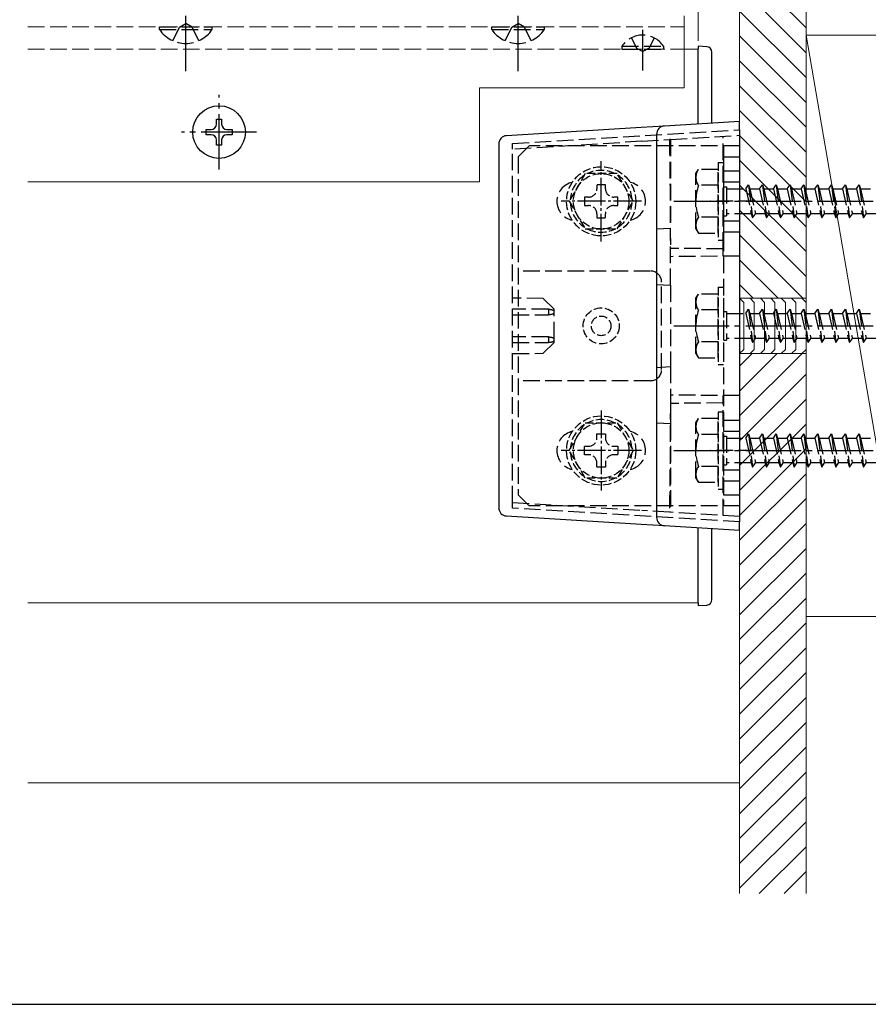
# Model space of a CAD drawing. Extents: x 175 to 1925, y 210 to 2823.
# Drawn here: x 1619 to 1773, y 210 to 388 of the extents above; entities that cross this region are included whole.
import ezdxf

# ---------------------------------------------------------------- set-up
doc = ezdxf.new("R2010")
doc.units = 0
doc.linetypes.add('YCENTER_1', pattern=[13, 10, -1, 1, -1])
doc.linetypes.add('YHIDDEN_1', pattern=[4, 3, -1])
for name, color, linetype, lineweight in [('YKK_12', 2, 'CONTINUOUS', 13), ('YKK_13', 4, 'CONTINUOUS', 30), ('YKK_D', 6, 'CONTINUOUS', 13), ('YKK_ZWAK', 7, 'CONTINUOUS', 30), ('YSS_K', 3, 'CONTINUOUS', 13)]:
    doc.layers.add(name, color=color, linetype=linetype, lineweight=lineweight)

msp = doc.modelspace()

# ---------------------------------------------------------------- linework, layer by layer
at = {"layer": 'YKK_12', "linetype": 'YCENTER_1'}
msp.add_line((1709.45, 438.51), (1709.45, 386.02), dxfattribs=at)
at = {"layer": 'YKK_12'}
for p, q in [((1739.45, 388.51), (1739.45, 375.51)), ((1741.95, 382.51), (1739.45, 382.51)), ((1741.95, 382.51), (1741.95, 368.97)), ((1739.45, 375.51), (1702.45, 375.51)), ((1702.45, 375.51), (1702.45, 358.51)), ((1620.95, 358.51), (1702.45, 358.51)), ((1741.95, 296.06), (1741.95, 282.51)), ((1620.95, 282.51), (1741.95, 282.51))]:
    msp.add_line(p, q, dxfattribs=at)
at = {"layer": 'YKK_12', "linetype": 'YHIDDEN_1'}
for p, q in [((1620.95, 386.51), (1739.45, 386.51)), ((1620.95, 382.51), (1739.45, 382.51))]:
    msp.add_line(p, q, dxfattribs=at)
at = {"layer": 'YKK_13', "linetype": 'YCENTER_1'}
for p, q in [((1649.45, 378.51), (1649.45, 401.51)), ((1709.45, 378.51), (1709.45, 401.51)), ((1731.95, 378.6), (1731.95, 385.96)), ((1655.45, 360.76), (1655.45, 374.26)), ((1662.2, 367.51), (1648.7, 367.51)), ((1737.55, 355.01), (1838.6, 355.01)), ((1737.55, 332.51), (1838.6, 332.51)), ((1737.55, 310.01), (1838.6, 310.01))]:
    msp.add_line(p, q, dxfattribs=at)
at = {"layer": 'YKK_13', "linetype": 'YHIDDEN_1'}
for p, q in [((1644.7, 386.01), (1644.7, 386.51)), ((1644.7, 386.51), (1654.2, 386.51)), ((1644.7, 386.01), (1654.2, 386.01)), ((1647.1, 384.01), (1648.31, 386.48)), ((1648.31, 386.48), (1649.45, 387.09)), ((1650.6, 386.48), (1649.45, 387.09)), ((1651.8, 384.01), (1650.6, 386.48)), ((1654.2, 386.01), (1654.2, 386.51)), ((1704.7, 386.01), (1704.7, 386.51)), ((1704.7, 386.51), (1714.2, 386.51)), ((1704.7, 386.01), (1714.2, 386.01)), ((1707.1, 384.01), (1708.31, 386.48)), ((1708.31, 386.48), (1709.45, 387.09)), ((1710.6, 386.48), (1709.45, 387.09)), ((1711.8, 384.01), (1710.6, 386.48)), ((1714.2, 386.01), (1714.2, 386.51)), ((1729.9, 384.52), (1730.81, 382.67)), ((1734, 384.52), (1733.1, 382.67)), ((1728.2, 383.02), (1728.2, 382.51)), ((1728.2, 383.02), (1735.7, 383.02)), ((1728.2, 382.51), (1735.7, 382.51)), ((1730.81, 382.67), (1731.95, 382.06)), ((1733.1, 382.67), (1731.95, 382.06)), ((1735.7, 383.02), (1735.7, 382.51)), ((1708.45, 365.42), (1749.45, 367.93)), ((1736.95, 366.16), (1749.45, 366.93)), ((1746.45, 346.43), (1746.45, 366.74)), ((1731.79, 365.84), (1708.45, 364.42)), ((1708.45, 364.42), (1708.45, 365.42)), ((1711.45, 365.01), (1709.45, 363.01)), ((1749.45, 365.01), (1711.45, 365.01)), ((1731.79, 365.84), (1736.78, 366.15)), ((1736.95, 366.16), (1736.78, 366.15)), ((1736.95, 366.16), (1736.95, 350.17)), ((1746.55, 365.01), (1746.55, 300.01)), ((1749.45, 365.01), (1749.45, 300.01)), ((1708.45, 300.61), (1708.45, 364.42)), ((1709.45, 363.01), (1709.45, 302.01)), ((1746.55, 363.01), (1749.45, 363.01)), ((1741.55, 360.01), (1741.99, 360.76)), ((1741.55, 350.01), (1741.55, 360.01)), ((1745.55, 360.76), (1741.99, 360.76)), ((1745.55, 349.26), (1745.55, 360.76)), ((1746.55, 360.51), (1749.45, 360.51)), ((1745.55, 357.9), (1742, 357.9)), ((1746.55, 358.51), (1749.45, 358.51)), ((1746.55, 357.61), (1747.05, 357.61)), ((1747.05, 357.61), (1747.05, 352.41)), ((1750.55, 357.26), (1751.05, 358.01)), ((1751.05, 358.01), (1751.3, 357.26)), ((1751.05, 358.01), (1751.8, 352.01)), ((1753.05, 357.26), (1753.55, 358.01)), ((1753.55, 358.01), (1753.8, 357.26)), ((1753.55, 358.01), (1754.3, 352.01)), ((1755.55, 357.26), (1756.05, 358.01)), ((1756.05, 358.01), (1756.3, 357.26)), ((1756.05, 358.01), (1756.8, 352.01)), ((1758.05, 357.26), (1758.55, 358.01)), ((1758.55, 358.01), (1758.8, 357.26)), ((1758.55, 358.01), (1759.3, 352.01)), ((1760.55, 357.26), (1761.05, 358.01)), ((1761.05, 358.01), (1761.3, 357.26)), ((1761.05, 358.01), (1761.8, 352.01)), ((1763.05, 357.26), (1763.55, 358.01)), ((1763.55, 358.01), (1763.8, 357.26)), ((1763.55, 358.01), (1764.3, 352.01)), ((1765.55, 357.26), (1766.05, 358.01)), ((1766.05, 358.01), (1766.3, 357.26)), ((1766.05, 358.01), (1766.8, 352.01)), ((1768.05, 357.26), (1768.55, 358.01)), ((1768.55, 358.01), (1768.8, 357.26)), ((1768.55, 358.01), (1769.3, 352.01)), ((1770.55, 357.26), (1771.05, 358.01)), ((1771.05, 358.01), (1771.3, 357.26)), ((1771.05, 358.01), (1771.8, 352.01)), ((1747.05, 357.26), (1750.55, 357.26)), ((1750.55, 357.26), (1751.55, 352.76)), ((1751.3, 357.26), (1753.05, 357.26)), ((1751.3, 357.26), (1752.3, 352.76)), ((1753.05, 357.26), (1754.05, 352.76)), ((1753.8, 357.26), (1755.55, 357.26)), ((1753.8, 357.26), (1754.8, 352.76)), ((1755.55, 357.26), (1756.55, 352.76)), ((1756.3, 357.26), (1758.05, 357.26)), ((1756.3, 357.26), (1757.3, 352.76)), ((1758.05, 357.26), (1759.05, 352.76)), ((1758.8, 357.26), (1760.55, 357.26)), ((1758.8, 357.26), (1759.8, 352.76)), ((1760.55, 357.26), (1761.55, 352.76)), ((1761.3, 357.26), (1763.05, 357.26)), ((1761.3, 357.26), (1762.3, 352.76)), ((1763.05, 357.26), (1764.05, 352.76)), ((1763.8, 357.26), (1765.55, 357.26)), ((1763.8, 357.26), (1764.8, 352.76)), ((1765.55, 357.26), (1766.55, 352.76)), ((1766.3, 357.26), (1768.05, 357.26)), ((1766.3, 357.26), (1767.3, 352.76)), ((1768.05, 357.26), (1769.05, 352.76)), ((1768.8, 357.26), (1770.55, 357.26)), ((1768.8, 357.26), (1769.8, 352.76)), ((1770.55, 357.26), (1771.55, 352.76)), ((1771.3, 357.26), (1773.05, 357.26)), ((1771.3, 357.26), (1772.3, 352.76)), ((1752.25, 355.01), (1744.16, 355.01)), ((1745.55, 352.13), (1742, 352.13)), ((1746.55, 352.41), (1747.05, 352.41)), ((1751.55, 352.76), (1747.05, 352.76)), ((1751.55, 352.76), (1751.8, 352.01)), ((1751.8, 352.01), (1752.3, 352.76)), ((1754.05, 352.76), (1752.3, 352.76)), ((1754.05, 352.76), (1754.3, 352.01)), ((1754.3, 352.01), (1754.8, 352.76)), ((1756.55, 352.76), (1754.8, 352.76)), ((1756.55, 352.76), (1756.8, 352.01)), ((1756.8, 352.01), (1757.3, 352.76)), ((1759.05, 352.76), (1757.3, 352.76)), ((1759.05, 352.76), (1759.3, 352.01)), ((1759.3, 352.01), (1759.8, 352.76)), ((1761.55, 352.76), (1759.8, 352.76)), ((1761.55, 352.76), (1761.8, 352.01)), ((1761.8, 352.01), (1762.3, 352.76)), ((1764.05, 352.76), (1762.3, 352.76)), ((1764.05, 352.76), (1764.3, 352.01)), ((1764.3, 352.01), (1764.8, 352.76)), ((1766.55, 352.76), (1764.8, 352.76)), ((1766.55, 352.76), (1766.8, 352.01)), ((1766.8, 352.01), (1767.3, 352.76)), ((1769.05, 352.76), (1767.3, 352.76)), ((1769.05, 352.76), (1769.3, 352.01)), ((1769.3, 352.01), (1769.8, 352.76)), ((1771.55, 352.76), (1769.8, 352.76)), ((1771.55, 352.76), (1771.8, 352.01)), ((1771.8, 352.01), (1772.3, 352.76)), ((1774.05, 352.76), (1772.3, 352.76)), ((1746.55, 351.51), (1749.45, 351.51)), ((1734.45, 350.01), (1736.95, 350.17)), ((1736.95, 339.86), (1736.95, 350.17)), ((1741.55, 350.01), (1741.99, 349.26)), ((1741.99, 349.26), (1745.55, 349.26)), ((1746.55, 349.51), (1749.45, 349.51)), ((1746.45, 346.43), (1736.95, 346.51)), ((1749.45, 345.12), (1736.95, 345.01)), ((1746.45, 345.1), (1746.45, 346.43)), ((1733.35, 342.41), (1709.45, 342.41)), ((1734.45, 340.01), (1736.95, 339.86)), ((1735.35, 324.61), (1735.35, 340.41)), ((1736.95, 339.86), (1736.95, 325.17)), ((1741.55, 337.51), (1741.99, 338.26)), ((1745.55, 338.26), (1741.99, 338.26)), ((1745.55, 326.76), (1745.55, 338.26)), ((1714, 337.47), (1708.45, 337.51)), ((1715.95, 335.51), (1714, 337.47)), ((1741.55, 327.51), (1741.55, 337.51)), ((1714.84, 335.51), (1708.45, 335.51)), ((1708.45, 334.51), (1714.84, 334.51)), ((1714.95, 335.51), (1714.84, 335.51)), ((1714.84, 334.51), (1714.95, 334.51)), ((1715.95, 335.25), (1715.95, 335.51)), ((1715.95, 335.01), (1715.95, 335.25)), ((1715.95, 334.78), (1715.95, 335.01)), ((1715.95, 330.25), (1715.95, 334.78)), ((1745.55, 335.4), (1742, 335.4)), ((1746.55, 335.11), (1747.05, 335.11)), ((1747.05, 335.11), (1747.05, 329.91)), ((1747.05, 334.76), (1750.55, 334.76)), ((1750.55, 334.76), (1751.05, 335.51)), ((1750.55, 334.76), (1751.55, 330.26)), ((1751.05, 335.51), (1751.3, 334.76)), ((1751.05, 335.51), (1751.8, 329.51)), ((1751.3, 334.76), (1753.05, 334.76)), ((1751.3, 334.76), (1752.3, 330.26)), ((1753.05, 334.76), (1753.55, 335.51)), ((1753.05, 334.76), (1754.05, 330.26)), ((1753.55, 335.51), (1753.8, 334.76)), ((1753.55, 335.51), (1754.3, 329.51)), ((1753.8, 334.76), (1755.55, 334.76)), ((1753.8, 334.76), (1754.8, 330.26)), ((1755.55, 334.76), (1756.05, 335.51)), ((1755.55, 334.76), (1756.55, 330.26)), ((1756.05, 335.51), (1756.3, 334.76)), ((1756.05, 335.51), (1756.8, 329.51)), ((1756.3, 334.76), (1758.05, 334.76)), ((1756.3, 334.76), (1757.3, 330.26)), ((1758.05, 334.76), (1758.55, 335.51)), ((1758.05, 334.76), (1759.05, 330.26)), ((1758.55, 335.51), (1758.8, 334.76)), ((1758.55, 335.51), (1759.3, 329.51)), ((1758.8, 334.76), (1760.55, 334.76)), ((1758.8, 334.76), (1759.8, 330.26)), ((1760.55, 334.76), (1761.05, 335.51)), ((1760.55, 334.76), (1761.55, 330.26)), ((1761.05, 335.51), (1761.3, 334.76)), ((1761.05, 335.51), (1761.8, 329.51)), ((1761.3, 334.76), (1763.05, 334.76)), ((1761.3, 334.76), (1762.3, 330.26)), ((1763.05, 334.76), (1763.55, 335.51)), ((1763.05, 334.76), (1764.05, 330.26)), ((1763.55, 335.51), (1763.8, 334.76)), ((1763.55, 335.51), (1764.3, 329.51)), ((1763.8, 334.76), (1765.55, 334.76)), ((1763.8, 334.76), (1764.8, 330.26)), ((1765.55, 334.76), (1766.05, 335.51)), ((1765.55, 334.76), (1766.55, 330.26)), ((1766.05, 335.51), (1766.3, 334.76)), ((1766.05, 335.51), (1766.8, 329.51)), ((1766.3, 334.76), (1768.05, 334.76)), ((1766.3, 334.76), (1767.3, 330.26)), ((1768.05, 334.76), (1768.55, 335.51)), ((1768.05, 334.76), (1769.05, 330.26)), ((1768.55, 335.51), (1768.8, 334.76)), ((1768.55, 335.51), (1769.3, 329.51)), ((1768.8, 334.76), (1770.55, 334.76)), ((1768.8, 334.76), (1769.8, 330.26)), ((1770.55, 334.76), (1771.05, 335.51)), ((1770.55, 334.76), (1771.55, 330.26)), ((1771.05, 335.51), (1771.3, 334.76)), ((1771.05, 335.51), (1771.8, 329.51)), ((1771.3, 334.76), (1773.05, 334.76)), ((1771.3, 334.76), (1772.3, 330.26)), ((1714.84, 330.51), (1708.45, 330.51)), ((1708.45, 329.51), (1714.84, 329.51)), ((1714, 327.56), (1715.95, 329.51)), ((1714.95, 330.51), (1714.84, 330.51)), ((1714.84, 329.51), (1714.95, 329.51)), ((1715.95, 330.01), (1715.95, 330.25)), ((1715.95, 329.78), (1715.95, 330.01)), ((1715.95, 329.51), (1715.95, 329.78)), ((1745.55, 329.63), (1742, 329.63)), ((1746.55, 329.91), (1747.05, 329.91)), ((1751.55, 330.26), (1747.05, 330.26)), ((1751.55, 330.26), (1751.8, 329.51)), ((1751.8, 329.51), (1752.3, 330.26)), ((1754.05, 330.26), (1752.3, 330.26)), ((1754.05, 330.26), (1754.3, 329.51)), ((1754.3, 329.51), (1754.8, 330.26)), ((1756.55, 330.26), (1754.8, 330.26)), ((1756.55, 330.26), (1756.8, 329.51)), ((1756.8, 329.51), (1757.3, 330.26)), ((1759.05, 330.26), (1757.3, 330.26)), ((1759.05, 330.26), (1759.3, 329.51)), ((1759.3, 329.51), (1759.8, 330.26)), ((1761.55, 330.26), (1759.8, 330.26)), ((1761.55, 330.26), (1761.8, 329.51)), ((1761.8, 329.51), (1762.3, 330.26)), ((1764.05, 330.26), (1762.3, 330.26)), ((1764.05, 330.26), (1764.3, 329.51)), ((1764.3, 329.51), (1764.8, 330.26)), ((1766.55, 330.26), (1764.8, 330.26)), ((1766.55, 330.26), (1766.8, 329.51)), ((1766.8, 329.51), (1767.3, 330.26)), ((1769.05, 330.26), (1767.3, 330.26)), ((1769.05, 330.26), (1769.3, 329.51)), ((1769.3, 329.51), (1769.8, 330.26)), ((1771.55, 330.26), (1769.8, 330.26)), ((1771.55, 330.26), (1771.8, 329.51)), ((1771.8, 329.51), (1772.3, 330.26)), ((1774.05, 330.26), (1772.3, 330.26)), ((1708.45, 327.51), (1714, 327.56)), ((1741.55, 327.51), (1741.99, 326.76)), ((1741.99, 326.76), (1745.55, 326.76)), ((1734.45, 325.01), (1736.95, 325.17)), ((1736.95, 325.17), (1736.95, 314.86)), ((1733.35, 322.61), (1709.45, 322.61)), ((1749.45, 319.91), (1736.95, 320.01)), ((1746.45, 318.6), (1736.95, 318.51)), ((1746.45, 318.6), (1746.45, 319.93)), ((1746.45, 298.29), (1746.45, 318.6)), ((1734.45, 315.01), (1736.95, 314.86)), ((1736.95, 314.86), (1736.95, 298.87)), ((1741.55, 315.01), (1741.99, 315.76)), ((1741.55, 305.01), (1741.55, 315.01)), ((1745.55, 315.76), (1741.99, 315.76)), ((1745.55, 304.26), (1745.55, 315.76)), ((1746.55, 315.51), (1749.45, 315.51)), ((1746.55, 313.51), (1749.45, 313.51)), ((1750.55, 312.26), (1751.05, 313.01)), ((1751.05, 313.01), (1751.3, 312.26)), ((1751.05, 313.01), (1751.8, 307.01)), ((1753.05, 312.26), (1753.55, 313.01)), ((1753.55, 313.01), (1753.8, 312.26)), ((1753.55, 313.01), (1754.3, 307.01)), ((1755.55, 312.26), (1756.05, 313.01)), ((1756.05, 313.01), (1756.3, 312.26)), ((1756.05, 313.01), (1756.8, 307.01)), ((1758.05, 312.26), (1758.55, 313.01)), ((1758.55, 313.01), (1758.8, 312.26)), ((1758.55, 313.01), (1759.3, 307.01)), ((1760.55, 312.26), (1761.05, 313.01)), ((1761.05, 313.01), (1761.3, 312.26)), ((1761.05, 313.01), (1761.8, 307.01)), ((1763.05, 312.26), (1763.55, 313.01)), ((1763.55, 313.01), (1763.8, 312.26)), ((1763.55, 313.01), (1764.3, 307.01)), ((1765.55, 312.26), (1766.05, 313.01)), ((1766.05, 313.01), (1766.3, 312.26)), ((1766.05, 313.01), (1766.8, 307.01)), ((1768.05, 312.26), (1768.55, 313.01)), ((1768.55, 313.01), (1768.8, 312.26)), ((1768.55, 313.01), (1769.3, 307.01)), ((1770.55, 312.26), (1771.05, 313.01)), ((1771.05, 313.01), (1771.3, 312.26)), ((1771.05, 313.01), (1771.8, 307.01)), ((1745.55, 312.9), (1742, 312.9)), ((1746.55, 312.61), (1747.05, 312.61)), ((1747.05, 312.61), (1747.05, 307.41)), ((1747.05, 312.26), (1750.55, 312.26)), ((1750.55, 312.26), (1751.55, 307.76)), ((1751.3, 312.26), (1753.05, 312.26)), ((1751.3, 312.26), (1752.3, 307.76)), ((1753.05, 312.26), (1754.05, 307.76)), ((1753.8, 312.26), (1755.55, 312.26)), ((1753.8, 312.26), (1754.8, 307.76)), ((1755.55, 312.26), (1756.55, 307.76)), ((1756.3, 312.26), (1758.05, 312.26)), ((1756.3, 312.26), (1757.3, 307.76)), ((1758.05, 312.26), (1759.05, 307.76)), ((1758.8, 312.26), (1760.55, 312.26)), ((1758.8, 312.26), (1759.8, 307.76)), ((1760.55, 312.26), (1761.55, 307.76)), ((1761.3, 312.26), (1763.05, 312.26)), ((1761.3, 312.26), (1762.3, 307.76)), ((1763.05, 312.26), (1764.05, 307.76)), ((1763.8, 312.26), (1765.55, 312.26)), ((1763.8, 312.26), (1764.8, 307.76)), ((1765.55, 312.26), (1766.55, 307.76)), ((1766.3, 312.26), (1768.05, 312.26)), ((1766.3, 312.26), (1767.3, 307.76)), ((1768.05, 312.26), (1769.05, 307.76)), ((1768.8, 312.26), (1770.55, 312.26)), ((1768.8, 312.26), (1769.8, 307.76)), ((1770.55, 312.26), (1771.55, 307.76)), ((1771.3, 312.26), (1773.05, 312.26)), ((1771.3, 312.26), (1772.3, 307.76)), ((1752.25, 310.01), (1744.16, 310.01)), ((1751.55, 307.76), (1747.05, 307.76)), ((1751.55, 307.76), (1751.8, 307.01)), ((1751.8, 307.01), (1752.3, 307.76)), ((1754.05, 307.76), (1752.3, 307.76)), ((1754.05, 307.76), (1754.3, 307.01)), ((1754.3, 307.01), (1754.8, 307.76)), ((1756.55, 307.76), (1754.8, 307.76)), ((1756.55, 307.76), (1756.8, 307.01)), ((1756.8, 307.01), (1757.3, 307.76)), ((1759.05, 307.76), (1757.3, 307.76)), ((1759.05, 307.76), (1759.3, 307.01)), ((1759.3, 307.01), (1759.8, 307.76)), ((1761.55, 307.76), (1759.8, 307.76)), ((1761.55, 307.76), (1761.8, 307.01)), ((1761.8, 307.01), (1762.3, 307.76)), ((1764.05, 307.76), (1762.3, 307.76)), ((1764.05, 307.76), (1764.3, 307.01)), ((1764.3, 307.01), (1764.8, 307.76)), ((1766.55, 307.76), (1764.8, 307.76)), ((1766.55, 307.76), (1766.8, 307.01)), ((1766.8, 307.01), (1767.3, 307.76)), ((1769.05, 307.76), (1767.3, 307.76)), ((1769.05, 307.76), (1769.3, 307.01)), ((1769.3, 307.01), (1769.8, 307.76)), ((1771.55, 307.76), (1769.8, 307.76)), ((1771.55, 307.76), (1771.8, 307.01)), ((1771.8, 307.01), (1772.3, 307.76)), ((1774.05, 307.76), (1772.3, 307.76)), ((1745.55, 307.13), (1742, 307.13)), ((1746.55, 307.41), (1747.05, 307.41)), ((1746.55, 306.51), (1749.45, 306.51)), ((1741.55, 305.01), (1741.99, 304.26)), ((1741.99, 304.26), (1745.55, 304.26)), ((1746.55, 304.51), (1749.45, 304.51)), ((1708.45, 300.61), (1731.79, 299.18)), ((1708.45, 299.61), (1708.45, 300.61)), ((1711.45, 300.01), (1709.45, 302.01)), ((1746.55, 302.01), (1749.45, 302.01)), ((1749.45, 297.1), (1708.45, 299.61)), ((1749.45, 300.01), (1711.45, 300.01)), ((1736.78, 298.88), (1731.79, 299.18)), ((1736.95, 298.87), (1736.78, 298.88)), ((1749.45, 298.1), (1736.95, 298.87))]:
    msp.add_line(p, q, dxfattribs=at)
at = {"layer": 'YKK_13'}
for p, q in [((1741.95, 383.01), (1741.95, 382.52)), ((1743.51, 382.93), (1741.95, 383.01)), ((1741.95, 368.97), (1741.95, 382.52)), ((1744.45, 369.12), (1744.45, 381.93)), ((1654.98, 368.92), (1654.98, 369.86)), ((1654.98, 369.86), (1655.92, 369.86)), ((1655.92, 369.86), (1655.92, 368.92)), ((1731.64, 368.34), (1707.36, 366.85)), ((1735.86, 368.59), (1731.64, 368.34)), ((1749.45, 369.43), (1735.86, 368.59)), ((1749.45, 367.93), (1749.45, 369.43)), ((1653.1, 367.04), (1653.1, 367.98)), ((1653.1, 367.98), (1654.04, 367.98)), ((1654.04, 367.04), (1653.1, 367.04)), ((1656.86, 367.98), (1657.8, 367.98)), ((1657.8, 367.04), (1656.86, 367.04)), ((1657.8, 367.98), (1657.8, 367.04)), ((1734.45, 367.1), (1734.45, 297.93)), ((1749.45, 367.93), (1749.45, 297.1)), ((1654.98, 365.16), (1654.98, 366.1)), ((1655.92, 365.16), (1654.98, 365.16)), ((1655.92, 366.1), (1655.92, 365.16)), ((1705.95, 365.35), (1705.95, 299.68)), ((1707.36, 298.18), (1731.64, 296.69)), ((1749.45, 295.6), (1749.45, 297.1)), ((1731.64, 296.69), (1735.86, 296.44)), ((1735.86, 296.44), (1749.45, 295.6)), ((1741.95, 282.51), (1741.95, 296.06)), ((1744.45, 283.09), (1744.45, 295.91)), ((1741.95, 282.51), (1741.95, 282.01)), ((1741.95, 282.01), (1743.51, 282.1))]:
    msp.add_line(p, q, dxfattribs=at)
at = {"layer": 'YKK_13', "linetype": 'YCENTER_1', "ltscale": 0.5}
for p, q in [((1724.45, 347.76), (1724.45, 362.26)), ((1731.7, 355.01), (1717.2, 355.01)), ((1724.45, 317.26), (1724.45, 302.76)), ((1731.7, 310.01), (1717.2, 310.01))]:
    msp.add_line(p, q, dxfattribs=at)
at = {"layer": 'YKK_13', "linetype": 'YHIDDEN_1', "ltscale": 0.5}
for p, q in [((1745.55, 362.01), (1745.55, 348.01)), ((1745.55, 362.01), (1746.55, 362.01)), ((1746.55, 362.01), (1746.55, 348.01)), ((1721.57, 360.01), (1718.68, 355.01)), ((1727.34, 360.01), (1721.57, 360.01)), ((1730.23, 355.01), (1727.34, 360.01)), ((1725.21, 358.01), (1723.69, 358.01)), ((1723.69, 358.01), (1723.69, 357.29)), ((1725.21, 357.29), (1725.21, 358.01)), ((1722.17, 355.77), (1721.45, 355.77)), ((1721.45, 355.77), (1721.45, 354.25)), ((1727.45, 355.77), (1726.73, 355.77)), ((1727.45, 354.25), (1727.45, 355.77)), ((1718.68, 355.01), (1721.57, 350.01)), ((1721.45, 354.25), (1722.17, 354.25)), ((1726.73, 354.25), (1727.45, 354.25)), ((1727.34, 350.01), (1730.23, 355.01)), ((1723.69, 352.73), (1723.69, 352.01)), ((1725.21, 352.01), (1725.21, 352.73)), ((1723.69, 352.01), (1725.21, 352.01)), ((1721.57, 350.01), (1727.34, 350.01)), ((1745.55, 348.01), (1746.55, 348.01)), ((1745.55, 339.51), (1745.55, 325.51)), ((1745.55, 339.51), (1746.55, 339.51)), ((1746.55, 339.51), (1746.55, 325.51)), ((1745.55, 325.51), (1746.55, 325.51)), ((1745.55, 317.01), (1745.55, 303.01)), ((1745.55, 317.01), (1746.55, 317.01)), ((1746.55, 317.01), (1746.55, 303.01)), ((1718.68, 310.01), (1721.57, 315.01)), ((1721.57, 315.01), (1727.34, 315.01)), ((1727.34, 315.01), (1730.23, 310.01)), ((1723.69, 313.01), (1725.21, 313.01)), ((1723.69, 312.29), (1723.69, 313.01)), ((1725.21, 313.01), (1725.21, 312.29)), ((1721.57, 305.01), (1718.68, 310.01)), ((1721.45, 309.25), (1721.45, 310.77)), ((1721.45, 310.77), (1722.17, 310.77)), ((1726.73, 310.77), (1727.45, 310.77)), ((1730.23, 310.01), (1727.34, 305.01)), ((1727.45, 310.77), (1727.45, 309.25)), ((1722.17, 309.25), (1721.45, 309.25)), ((1723.69, 307.01), (1723.69, 307.73)), ((1725.21, 307.73), (1725.21, 307.01)), ((1727.45, 309.25), (1726.73, 309.25)), ((1725.21, 307.01), (1723.69, 307.01)), ((1727.34, 305.01), (1721.57, 305.01)), ((1745.55, 303.01), (1746.55, 303.01))]:
    msp.add_line(p, q, dxfattribs=at)
at = {"layer": 'YKK_13'}
msp.add_circle((1655.45, 367.51), 4.75, dxfattribs=at)
at = {"layer": 'YKK_13', "linetype": 'YHIDDEN_1', "ltscale": 0.5}
for centre, radius in [((1724.45, 355.01), 6.25), ((1724.45, 355.01), 5), ((1724.45, 332.51), 3.25), ((1724.45, 332.51), 1.77), ((1724.45, 310.01), 6.25), ((1724.45, 310.01), 5)]:
    msp.add_circle(centre, radius, dxfattribs=at)
at = {"layer": 'YKK_13', "linetype": 'YHIDDEN_1'}
for centre, radius, start, end in [((1649.45, 389.29), 5.77, 214.651, 325.349), ((1709.45, 389.29), 5.77, 214.651, 325.349), ((1731.95, 380.49), 4.53, 34.0667, 145.9333), ((1744.11, 359.34), 2.56, 146.2518, 214.3842), ((1719.95, 355.01), 3.5, 102.0248, 257.9754), ((1728.95, 355.01), 3.5, 282.0246, 77.9752), ((1751.11, 355.01), 9.55, 162.412, 197.588), ((1744.11, 350.68), 2.56, 145.6158, 213.7482), ((1733.35, 340.41), 2, 0, 90), ((1744.11, 336.84), 2.56, 146.2518, 214.3842), ((1751.11, 332.51), 9.55, 162.412, 197.588), ((1744.11, 328.18), 2.56, 145.6158, 213.7482), ((1733.35, 324.61), 2, 270, 0), ((1744.11, 314.34), 2.56, 146.2518, 214.3842), ((1719.95, 310.01), 3.5, 102.0248, 257.9754), ((1728.95, 310.01), 3.5, 282.0246, 77.9752), ((1751.11, 310.01), 9.55, 162.412, 197.588), ((1744.11, 305.68), 2.56, 145.6158, 213.7482)]:
    msp.add_arc(centre, radius, start, end, dxfattribs=at)
at = {"layer": 'YKK_13'}
for centre, radius, start, end in [((1743.45, 381.93), 1, 0, 87), ((1654.04, 368.92), 0.94, 270, 0), ((1656.86, 368.92), 0.94, 180, 270), ((1735.95, 367.1), 1.5, 93.5, 180), ((1654.04, 366.1), 0.94, 0, 90), ((1656.86, 366.1), 0.94, 90, 180), ((1707.45, 365.35), 1.5, 93.5, 180), ((1707.45, 299.68), 1.5, 180, 266.5), ((1735.95, 297.93), 1.5, 180, 266.5), ((1743.45, 283.09), 1, 273, 0)]:
    msp.add_arc(centre, radius, start, end, dxfattribs=at)
at = {"layer": 'YKK_13', "linetype": 'YHIDDEN_1', "ltscale": 0.5}
for centre, radius, start, end in [((1724.45, 355.01), 5.58, 123.7485, 176.2515), ((1724.45, 355.01), 5.58, 63.7485, 116.2515), ((1724.45, 355.01), 5.58, 3.7485, 56.2515), ((1722.17, 357.29), 1.52, 270, 0), ((1726.73, 357.29), 1.52, 180, 270), ((1724.45, 355.01), 5.58, 183.7485, 236.2515), ((1722.17, 352.73), 1.52, 0, 90), ((1726.73, 352.73), 1.52, 90, 180), ((1724.45, 355.01), 5.58, 303.7485, 356.2515), ((1724.45, 355.01), 5.58, 243.7485, 296.2515), ((1724.45, 310.01), 5.58, 63.7485, 116.2515), ((1724.45, 310.01), 5.58, 123.7485, 176.2515), ((1724.45, 310.01), 5.58, 3.7485, 56.2515), ((1722.17, 312.29), 1.52, 270, 0), ((1726.73, 312.29), 1.52, 180, 270), ((1724.45, 310.01), 5.58, 183.7485, 236.2515), ((1724.45, 310.01), 5.58, 303.7485, 356.2515), ((1722.17, 307.73), 1.52, 0, 90), ((1726.73, 307.73), 1.52, 90, 180), ((1724.45, 310.01), 5.58, 243.7485, 296.2515)]:
    msp.add_arc(centre, radius, start, end, dxfattribs=at)
at = {"layer": 'YKK_13', "linetype": 'YHIDDEN_1', "extrusion": (0, 0, -1)}
for centre, major_axis, ratio, start_param, end_param in [((1731.45, 339.36), (-0.05, -104.95), 0.052404, 4.454261, 4.64491), ((1714.84, 335.01), (0, -0.5), 0.236068, 3.141593, 4.712389), ((1714.84, 335.01), (0, -0.5), 0.236068, 4.712389, 6.283185), ((1714.95, 335.01), (-1.14, 0), 0.439408, 1.570796, 2.652835), ((1714.95, 335.01), (-1.14, 0), 0.439408, 3.63035, 4.712389), ((1714.84, 330.01), (0, -0.5), 0.236068, 3.141593, 4.712389), ((1714.84, 330.01), (0, -0.5), 0.236068, 4.712389, 6.283185), ((1714.95, 330.01), (-1.14, 0), 0.439408, 1.570796, 2.652835), ((1714.95, 330.01), (-1.14, 0), 0.439408, 3.63035, 4.712389), ((1731.45, 325.67), (0.05, -104.95), 0.052404, 4.779867, 4.970516)]:
    msp.add_ellipse(centre, major_axis=major_axis, ratio=ratio, start_param=start_param, end_param=end_param, dxfattribs=at)
at = {"layer": 'YKK_D'}
for q in [(1741.95, 599.51), (1741.95, 599.51), (1741.95, 519.51)]:
    msp.add_line((1741.95, 384.01), q, dxfattribs=at)
at = {"layer": 'YKK_ZWAK'}
msp.add_line((175, 210), (1925, 210), dxfattribs=at)
at = {"layer": 'YSS_K'}
for p, q in [((1749.45, 405.01), (1749.45, 337.51)), ((1761.45, 401.01), (1761.45, 337.51)), ((1761.45, 385.01), (1779.45, 280.01)), ((1761.45, 280.01), (1761.45, 385.01)), ((1761.45, 385.01), (1779.45, 385.01)), ((1761.45, 337.51), (1749.45, 337.51)), ((1749.45, 337.51), (1750.2, 336.76)), ((1750.2, 336.76), (1750.2, 328.26)), ((1751.33, 337.51), (1752.08, 336.76)), ((1752.08, 336.76), (1752.08, 328.26)), ((1753.2, 337.51), (1753.95, 336.76)), ((1753.95, 336.76), (1753.95, 328.26)), ((1755.08, 337.51), (1755.83, 336.76)), ((1755.83, 336.76), (1755.83, 328.26)), ((1756.95, 337.51), (1757.7, 336.76)), ((1757.7, 336.76), (1757.7, 328.26)), ((1758.83, 337.51), (1759.58, 336.76)), ((1759.58, 336.76), (1759.58, 328.26)), ((1760.7, 337.51), (1761.45, 336.76)), ((1761.45, 336.76), (1761.45, 328.26)), ((1750.2, 328.26), (1749.45, 327.51)), ((1749.45, 327.51), (1749.45, 230)), ((1761.45, 327.51), (1749.45, 327.51)), ((1752.08, 328.26), (1751.33, 327.51)), ((1753.95, 328.26), (1753.2, 327.51)), ((1755.83, 328.26), (1755.08, 327.51)), ((1757.7, 328.26), (1756.95, 327.51)), ((1759.58, 328.26), (1758.83, 327.51)), ((1761.45, 328.26), (1760.7, 327.51)), ((1761.45, 327.51), (1761.45, 230)), ((1779.45, 280.01), (1761.45, 280.01))]:
    msp.add_line(p, q, dxfattribs=at)
at = {"layer": 'YSS_K', "linetype": 'Continuous'}
for p, q in [((1761.45, 386.33), (1749.45, 398.33)), ((1761.45, 381.84), (1749.45, 393.84)), ((1761.45, 377.35), (1749.45, 389.35)), ((1761.45, 372.86), (1749.45, 384.86)), ((1761.45, 368.37), (1749.45, 380.37)), ((1761.45, 363.88), (1749.45, 375.88)), ((1761.45, 359.39), (1749.45, 371.39)), ((1761.45, 354.9), (1749.45, 366.9)), ((1761.45, 350.41), (1749.45, 362.41)), ((1761.45, 345.92), (1749.45, 357.92)), ((1761.45, 341.43), (1749.45, 353.43)), ((1760.88, 337.51), (1749.45, 348.94)), ((1756.39, 337.51), (1749.45, 344.45)), ((1751.9, 337.51), (1749.45, 339.96)), ((1749.45, 325.24), (1751.73, 327.51)), ((1749.45, 320.75), (1756.22, 327.51)), ((1749.45, 316.26), (1760.71, 327.51)), ((1749.45, 311.77), (1761.45, 323.77)), ((1749.45, 307.28), (1761.45, 319.28)), ((1749.45, 302.79), (1761.45, 314.79)), ((1749.45, 298.3), (1761.45, 310.3)), ((1749.45, 293.81), (1761.45, 305.81)), ((1749.45, 289.32), (1761.45, 301.32)), ((1749.45, 284.83), (1761.45, 296.83)), ((1749.45, 280.34), (1761.45, 292.34)), ((1749.45, 275.85), (1761.45, 287.85)), ((1749.45, 271.36), (1761.45, 283.36)), ((1749.45, 266.87), (1761.45, 278.87)), ((1749.45, 262.38), (1761.45, 274.38)), ((1749.45, 257.89), (1761.45, 269.89)), ((1749.45, 253.4), (1761.45, 265.4)), ((1749.45, 248.91), (1761.45, 260.91)), ((1749.45, 244.42), (1761.45, 256.42)), ((1749.45, 239.93), (1761.45, 251.93)), ((1749.45, 235.44), (1761.45, 247.44)), ((1749.45, 230.95), (1761.45, 242.95)), ((1752.99, 230), (1761.45, 238.46)), ((1757.48, 230), (1761.45, 233.97))]:
    msp.add_line(p, q, dxfattribs=at)
at = {"layer": 'YSS_K', "ltscale": 0.5}
msp.add_line((1749.45, 250.01), (1620.95, 250.01), dxfattribs=at)

doc.saveas('drawing.dxf')
